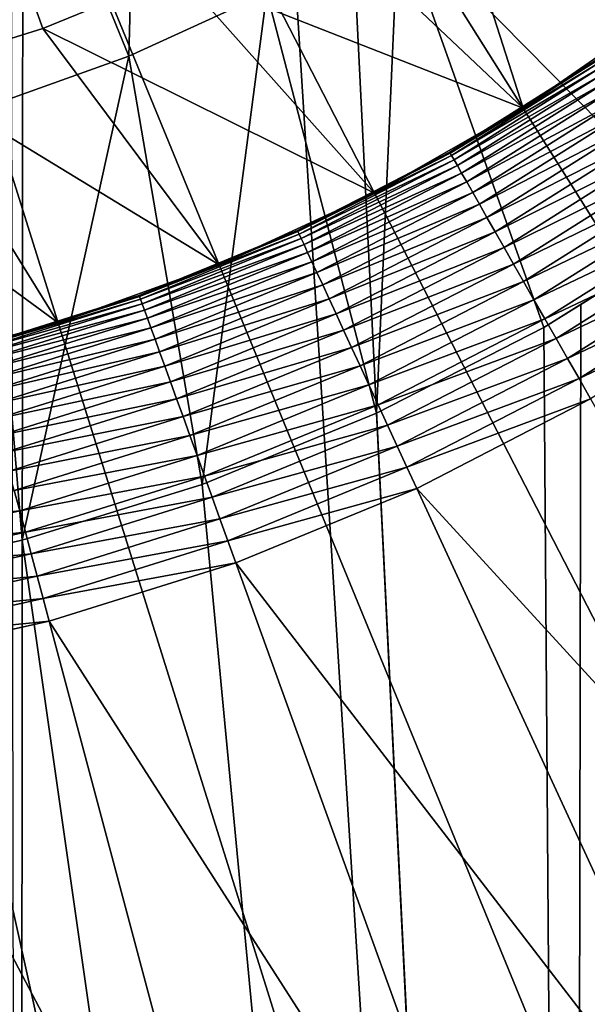
# Model space of a CAD drawing. Extents: x -30 to 139, y -258 to 0.
# Drawn here: x 101 to 102, y -52 to -50 of the extents above; entities that cross this region are included whole.
import ezdxf

# ---------------------------------------------------------------- set-up
doc = ezdxf.new("R2010")
doc.units = 0
doc.header["$MEASUREMENT"] = 0
doc.layers.add('L1', color=7, linetype='Continuous')
doc.layers.add('L3', color=7, linetype='Continuous')

msp = doc.modelspace()

# ---------------------------------------------------------------- linework, layer by layer
at = {"layer": 'L1', "color": 7}
for points in [[(105.2867, -49.83735, 88.6), (105.5111, -49.37238, 88.6), (100, -47, 88.6)], [(104.3869, -51.09327, 88.6), (104.7226, -50.701, 88.6), (100, -47, 88.6)], [(100, -47, 88.6), (104.7226, -50.701, 88.6), (105.0232, -50.28132, 88.6)], [(100, -47, 88.6), (105.0232, -50.28132, 88.6), (105.2867, -49.83735, 88.6)], [(103.1963, -52.07779, 88.6), (103.6209, -51.78422, 88.6), (100, -47, 88.6)], [(100, -47, 88.6), (103.6209, -51.78422, 88.6), (104.0188, -51.45524, 88.6)], [(100, -47, 88.6), (104.0188, -51.45524, 88.6), (104.3869, -51.09327, 88.6)], [(101.7937, -52.72562, 88.6), (102.2792, -52.55023, 88.6), (100, -47, 88.6)], [(100, -47, 88.6), (102.2792, -52.55023, 88.6), (102.7479, -52.33376, 88.6)], [(100, -47, 88.6), (102.7479, -52.33376, 88.6), (103.1963, -52.07779, 88.6)], [(100, -47, 88.6), (100.7864, -52.94824, 88.6), (101.2948, -52.85862, 88.6)], [(100, -47, 88.6), (101.2948, -52.85862, 88.6), (101.7937, -52.72562, 88.6)], [(101.0192, -49.82158, 15.1), (100.7728, -49.89874, 15.1), (100, -47, 15.1)], [(100, -47, 15.1), (101.258, -49.72352, 15.1), (101.0192, -49.82158, 15.1)], [(101.7059, -49.46779, 21.6), (101.8645, -49.96204, 21.6), (101.4874, -49.6053, 21.6)], [(101.7059, -49.46779, 21.6), (102.1122, -49.7908, 21.6), (101.8645, -49.96204, 21.6)], [(101.4874, -49.6053, 21.6), (101.8645, -49.96204, 21.6), (101.258, -49.72352, 21.6)], [(101.6029, -50.11136, 21.6), (101.0192, -49.82158, 21.6), (101.258, -49.72352, 21.6)], [(101.0192, -49.82158, 21.6), (101.0192, -49.82158, 15.1), (101.258, -49.72352, 15.1)], [(101.0192, -49.82158, 21.6), (101.258, -49.72352, 15.1), (101.258, -49.72352, 21.6)], [(101.6029, -50.11136, 21.6), (101.258, -49.72352, 21.6), (101.8645, -49.96204, 21.6)], [(102.1122, -49.7908, 21.6), (101.9902, -49.87909, 29.1), (101.8645, -49.96204, 21.6)], [(101.3296, -50.23764, 21.6), (100.7728, -49.89874, 21.6), (101.0192, -49.82158, 21.6)], [(100.7728, -49.89874, 21.6), (100.7728, -49.89874, 15.1), (101.0192, -49.82158, 15.1)], [(100.7728, -49.89874, 21.6), (101.0192, -49.82158, 15.1), (101.0192, -49.82158, 21.6)], [(101.3296, -50.23764, 21.6), (101.0192, -49.82158, 21.6), (101.6029, -50.11136, 21.6)], [(101.7362, -50.041, 29.14129), (101.8628, -49.9593, 29.1), (101.9912, -49.88049, 29.14129)], [(101.7362, -50.041, 29.14129), (101.9912, -49.88049, 29.14129), (101.9941, -49.8847, 29.1823)], [(101.7387, -50.04543, 29.1823), (101.7362, -50.041, 29.14129), (101.9941, -49.8847, 29.1823)], [(101.7387, -50.04543, 29.1823), (101.9941, -49.8847, 29.1823), (101.9989, -49.89167, 29.22274)], [(101.7429, -50.0528, 29.22274), (101.7387, -50.04543, 29.1823), (101.9989, -49.89167, 29.22274)], [(101.7429, -50.0528, 29.22274), (101.9989, -49.89167, 29.22274), (102.0056, -49.90137, 29.26235)], [(101.8645, -49.96204, 21.6), (101.9902, -49.87909, 29.1), (101.8628, -49.9593, 29.1)], [(101.8628, -49.9593, 29.1), (101.9902, -49.87909, 29.1), (101.9912, -49.88049, 29.14129)], [(101.0463, -50.33995, 21.6), (100.5208, -49.95445, 21.6), (100.7728, -49.89874, 21.6)], [(101.0463, -50.33995, 21.6), (100.7728, -49.89874, 21.6), (101.3296, -50.23764, 21.6)], [(101.7488, -50.06304, 29.26235), (101.7429, -50.0528, 29.22274), (102.0056, -49.90137, 29.26235)], [(101.7488, -50.06304, 29.26235), (102.0056, -49.90137, 29.26235), (102.0141, -49.91373, 29.30085)], [(101.7562, -50.07609, 29.30085), (101.7488, -50.06304, 29.26235), (102.0141, -49.91373, 29.30085)], [(101.7562, -50.07609, 29.30085), (102.0141, -49.91373, 29.30085), (102.0245, -49.92866, 29.33797)], [(101.7652, -50.09185, 29.33797), (101.7562, -50.07609, 29.30085), (102.0245, -49.92866, 29.33797)], [(101.7652, -50.09185, 29.33797), (102.0245, -49.92866, 29.33797), (102.0365, -49.94606, 29.37347)], [(101.7757, -50.11022, 29.37347), (101.7652, -50.09185, 29.33797), (102.0365, -49.94606, 29.37347)], [(101.7757, -50.11022, 29.37347), (102.0365, -49.94606, 29.37347), (102.0501, -49.96581, 29.40711)], [(100.7553, -50.41753, 21.6), (100.5208, -49.95445, 21.6), (101.0463, -50.33995, 21.6)], [(101.8645, -49.96204, 21.6), (101.7353, -50.03951, 29.1), (101.6029, -50.11136, 21.6)], [(101.8645, -49.96204, 21.6), (101.8628, -49.9593, 29.1), (101.7353, -50.03951, 29.1)], [(101.7353, -50.03951, 29.1), (101.8628, -49.9593, 29.1), (101.7362, -50.041, 29.14129)], [(101.7876, -50.13107, 29.40711), (101.7757, -50.11022, 29.37347), (102.0501, -49.96581, 29.40711)], [(101.7876, -50.13107, 29.40711), (102.0501, -49.96581, 29.40711), (102.0653, -49.98778, 29.43864)], [(101.8008, -50.15427, 29.43864), (101.7876, -50.13107, 29.40711), (102.0653, -49.98778, 29.43864)], [(101.8008, -50.15427, 29.43864), (102.0653, -49.98778, 29.43864), (102.0819, -50.01182, 29.46786)], [(101.8153, -50.17965, 29.46786), (101.8008, -50.15427, 29.43864), (102.0819, -50.01182, 29.46786)], [(101.8153, -50.17965, 29.46786), (102.0819, -50.01182, 29.46786), (102.0999, -50.03776, 29.49457)], [(101.4683, -50.17899, 29.14129), (101.6015, -50.10848, 29.1), (101.7362, -50.041, 29.14129)], [(101.4683, -50.17899, 29.14129), (101.7362, -50.041, 29.14129), (101.7387, -50.04543, 29.1823)], [(101.4705, -50.18363, 29.1823), (101.4683, -50.17899, 29.14129), (101.7387, -50.04543, 29.1823)], [(101.4705, -50.18363, 29.1823), (101.7387, -50.04543, 29.1823), (101.7429, -50.0528, 29.22274)], [(101.6029, -50.11136, 21.6), (101.7353, -50.03951, 29.1), (101.6015, -50.10848, 29.1)], [(101.6015, -50.10848, 29.1), (101.7353, -50.03951, 29.1), (101.7362, -50.041, 29.14129)], [(101.831, -50.20703, 29.49457), (101.8153, -50.17965, 29.46786), (102.0999, -50.03776, 29.49457)], [(101.831, -50.20703, 29.49457), (102.0999, -50.03776, 29.49457), (102.119, -50.06542, 29.51858)], [(101.474, -50.19133, 29.22274), (101.4705, -50.18363, 29.1823), (101.7429, -50.0528, 29.22274)], [(101.474, -50.19133, 29.22274), (101.7429, -50.0528, 29.22274), (101.7488, -50.06304, 29.26235)], [(101.479, -50.20203, 29.26235), (101.474, -50.19133, 29.22274), (101.7488, -50.06304, 29.26235)], [(101.479, -50.20203, 29.26235), (101.7488, -50.06304, 29.26235), (101.7562, -50.07609, 29.30085)], [(101.8476, -50.23624, 29.51858), (101.831, -50.20703, 29.49457), (102.119, -50.06542, 29.51858)], [(101.8476, -50.23624, 29.51858), (102.119, -50.06542, 29.51858), (102.1392, -50.09463, 29.53974)], [(101.4853, -50.21567, 29.30085), (101.479, -50.20203, 29.26235), (101.7562, -50.07609, 29.30085)], [(101.4853, -50.21567, 29.30085), (101.7562, -50.07609, 29.30085), (101.7652, -50.09185, 29.33797)], [(101.4929, -50.23215, 29.33797), (101.4853, -50.21567, 29.30085), (101.7652, -50.09185, 29.33797)], [(101.4929, -50.23215, 29.33797), (101.7652, -50.09185, 29.33797), (101.7757, -50.11022, 29.37347)], [(101.8652, -50.26707, 29.53974), (101.8476, -50.23624, 29.51858), (102.1392, -50.09463, 29.53974)], [(101.8652, -50.26707, 29.53974), (102.1392, -50.09463, 29.53974), (102.1603, -50.12517, 29.55789)], [(101.6029, -50.11136, 21.6), (101.4676, -50.17744, 29.1), (101.3296, -50.23764, 21.6)], [(101.6029, -50.11136, 21.6), (101.6015, -50.10848, 29.1), (101.4676, -50.17744, 29.1)], [(101.4676, -50.17744, 29.1), (101.6015, -50.10848, 29.1), (101.4683, -50.17899, 29.14129)], [(101.5017, -50.25135, 29.37347), (101.4929, -50.23215, 29.33797), (101.7757, -50.11022, 29.37347)], [(101.5017, -50.25135, 29.37347), (101.7757, -50.11022, 29.37347), (101.7876, -50.13107, 29.40711)], [(101.5118, -50.27315, 29.40711), (101.5017, -50.25135, 29.37347), (101.7876, -50.13107, 29.40711)], [(101.5118, -50.27315, 29.40711), (101.7876, -50.13107, 29.40711), (101.8008, -50.15427, 29.43864)], [(102.1603, -50.12517, 29.55789), (101.8836, -50.29931, 29.55789), (101.8652, -50.26707, 29.53974)], [(102.1603, -50.12517, 29.55789), (102.1822, -50.15684, 29.57291), (101.8836, -50.29931, 29.55789)], [(101.523, -50.2974, 29.43864), (101.5118, -50.27315, 29.40711), (101.8008, -50.15427, 29.43864)], [(101.523, -50.2974, 29.43864), (101.8008, -50.15427, 29.43864), (101.8153, -50.17965, 29.46786)], [(102.1822, -50.15684, 29.57291), (101.9027, -50.33274, 29.57291), (101.8836, -50.29931, 29.55789)], [(102.1822, -50.15684, 29.57291), (102.2047, -50.18942, 29.5847), (101.9027, -50.33274, 29.57291)], [(101.1896, -50.29345, 29.14129), (101.3283, -50.23464, 29.1), (101.4683, -50.17899, 29.14129)], [(101.1896, -50.29345, 29.14129), (101.4683, -50.17899, 29.14129), (101.4705, -50.18363, 29.1823)], [(101.1913, -50.29825, 29.1823), (101.1896, -50.29345, 29.14129), (101.4705, -50.18363, 29.1823)], [(101.1913, -50.29825, 29.1823), (101.4705, -50.18363, 29.1823), (101.474, -50.19133, 29.22274)], [(101.3296, -50.23764, 21.6), (101.4676, -50.17744, 29.1), (101.3283, -50.23464, 29.1)], [(101.3283, -50.23464, 29.1), (101.4676, -50.17744, 29.1), (101.4683, -50.17899, 29.14129)], [(101.5353, -50.32393, 29.46786), (101.523, -50.2974, 29.43864), (101.8153, -50.17965, 29.46786)], [(101.5353, -50.32393, 29.46786), (101.8153, -50.17965, 29.46786), (101.831, -50.20703, 29.49457)], [(101.1942, -50.30623, 29.22274), (101.1913, -50.29825, 29.1823), (101.474, -50.19133, 29.22274)], [(101.1942, -50.30623, 29.22274), (101.474, -50.19133, 29.22274), (101.479, -50.20203, 29.26235)], [(101.1982, -50.31732, 29.26235), (101.1942, -50.30623, 29.22274), (101.479, -50.20203, 29.26235)], [(101.1982, -50.31732, 29.26235), (101.479, -50.20203, 29.26235), (101.4853, -50.21567, 29.30085)], [(102.2047, -50.18942, 29.5847), (101.9224, -50.36714, 29.5847), (101.9027, -50.33274, 29.57291)], [(102.2047, -50.18942, 29.5847), (102.2277, -50.22269, 29.59318), (101.9224, -50.36714, 29.5847)], [(101.2033, -50.33145, 29.30085), (101.1982, -50.31732, 29.26235), (101.4853, -50.21567, 29.30085)], [(101.2033, -50.33145, 29.30085), (101.4853, -50.21567, 29.30085), (101.4929, -50.23215, 29.33797)], [(101.5485, -50.35255, 29.49457), (101.5353, -50.32393, 29.46786), (101.831, -50.20703, 29.49457)], [(101.5485, -50.35255, 29.49457), (101.831, -50.20703, 29.49457), (101.8476, -50.23624, 29.51858)], [(102.2277, -50.22269, 29.59318), (101.9424, -50.40226, 29.59318), (101.9224, -50.36714, 29.5847)], [(102.2277, -50.22269, 29.59318), (102.251, -50.25642, 29.59829), (101.9424, -50.40226, 29.59318)], [(101.3296, -50.23764, 21.6), (101.189, -50.29184, 29.1), (101.0463, -50.33995, 21.6)], [(101.3296, -50.23764, 21.6), (101.3283, -50.23464, 29.1), (101.189, -50.29184, 29.1)], [(101.189, -50.29184, 29.1), (101.3283, -50.23464, 29.1), (101.1896, -50.29345, 29.14129)], [(101.2095, -50.34852, 29.33797), (101.2033, -50.33145, 29.30085), (101.4929, -50.23215, 29.33797)], [(101.2095, -50.34852, 29.33797), (101.4929, -50.23215, 29.33797), (101.5017, -50.25135, 29.37347)], [(101.5626, -50.38309, 29.51858), (101.5485, -50.35255, 29.49457), (101.8476, -50.23624, 29.51858)], [(101.5626, -50.38309, 29.51858), (101.8476, -50.23624, 29.51858), (101.8652, -50.26707, 29.53974)], [(101.2167, -50.36841, 29.37347), (101.2095, -50.34852, 29.33797), (101.5017, -50.25135, 29.37347)], [(101.2167, -50.36841, 29.37347), (101.5017, -50.25135, 29.37347), (101.5118, -50.27315, 29.40711)], [(102.251, -50.25642, 29.59829), (101.9628, -50.43787, 29.59829), (101.9424, -50.40226, 29.59318)], [(102.251, -50.25642, 29.59829), (102.2745, -50.29038, 29.6), (101.9628, -50.43787, 29.59829)], [(101.2248, -50.391, 29.40711), (101.2167, -50.36841, 29.37347), (101.5118, -50.27315, 29.40711)], [(101.2248, -50.391, 29.40711), (101.5118, -50.27315, 29.40711), (101.523, -50.2974, 29.43864)], [(101.8652, -50.26707, 29.53974), (101.5775, -50.41532, 29.53974), (101.5626, -50.38309, 29.51858)], [(101.8652, -50.26707, 29.53974), (101.8836, -50.29931, 29.55789), (101.5775, -50.41532, 29.53974)], [(101.0463, -50.33995, 21.6), (101.189, -50.29184, 29.1), (101.0453, -50.33685, 29.1)], [(101.0453, -50.33685, 29.1), (101.189, -50.29184, 29.1), (101.1896, -50.29345, 29.14129)], [(102.2745, -50.29038, 29.6), (101.9832, -50.47373, 29.6), (101.9628, -50.43787, 29.59829)], [(100.9021, -50.38352, 29.14129), (101.0453, -50.33685, 29.1), (101.1896, -50.29345, 29.14129)], [(100.9021, -50.38352, 29.14129), (101.1896, -50.29345, 29.14129), (101.1913, -50.29825, 29.1823)], [(100.9034, -50.38846, 29.1823), (100.9021, -50.38352, 29.14129), (101.1913, -50.29825, 29.1823)], [(100.9034, -50.38846, 29.1823), (101.1913, -50.29825, 29.1823), (101.1942, -50.30623, 29.22274)], [(100.9056, -50.39665, 29.22274), (100.9034, -50.38846, 29.1823), (101.1942, -50.30623, 29.22274)], [(100.9056, -50.39665, 29.22274), (101.1942, -50.30623, 29.22274), (101.1982, -50.31732, 29.26235)], [(101.2339, -50.41612, 29.43864), (101.2248, -50.391, 29.40711), (101.523, -50.2974, 29.43864)], [(101.2339, -50.41612, 29.43864), (101.523, -50.2974, 29.43864), (101.5353, -50.32393, 29.46786)], [(101.8836, -50.29931, 29.55789), (101.593, -50.44902, 29.55789), (101.5775, -50.41532, 29.53974)], [(101.8836, -50.29931, 29.55789), (101.9027, -50.33274, 29.57291), (101.593, -50.44902, 29.55789)], [(100.9086, -50.40805, 29.26235), (100.9056, -50.39665, 29.22274), (101.1982, -50.31732, 29.26235)], [(100.9086, -50.40805, 29.26235), (101.1982, -50.31732, 29.26235), (101.2033, -50.33145, 29.30085)], [(101.2438, -50.4436, 29.46786), (101.2339, -50.41612, 29.43864), (101.5353, -50.32393, 29.46786)], [(101.2438, -50.4436, 29.46786), (101.5353, -50.32393, 29.46786), (101.5485, -50.35255, 29.49457)], [(101.0463, -50.33995, 21.6), (100.9016, -50.38187, 29.1), (100.7553, -50.41753, 21.6)], [(101.0463, -50.33995, 21.6), (101.0453, -50.33685, 29.1), (100.9016, -50.38187, 29.1)], [(100.9016, -50.38187, 29.1), (101.0453, -50.33685, 29.1), (100.9021, -50.38352, 29.14129)], [(100.9125, -50.42256, 29.30085), (100.9086, -50.40805, 29.26235), (101.2033, -50.33145, 29.30085)], [(100.9125, -50.42256, 29.30085), (101.2033, -50.33145, 29.30085), (101.2095, -50.34852, 29.33797)], [(101.9027, -50.33274, 29.57291), (101.6092, -50.48397, 29.57291), (101.593, -50.44902, 29.55789)], [(101.9027, -50.33274, 29.57291), (101.9224, -50.36714, 29.5847), (101.6092, -50.48397, 29.57291)], [(100.9172, -50.4401, 29.33797), (100.9125, -50.42256, 29.30085), (101.2095, -50.34852, 29.33797)], [(100.9172, -50.4401, 29.33797), (101.2095, -50.34852, 29.33797), (101.2167, -50.36841, 29.37347)], [(101.2546, -50.47326, 29.49457), (101.2438, -50.4436, 29.46786), (101.5485, -50.35255, 29.49457)], [(101.2546, -50.47326, 29.49457), (101.5485, -50.35255, 29.49457), (101.5626, -50.38309, 29.51858)], [(100.9226, -50.46054, 29.37347), (100.9172, -50.4401, 29.33797), (101.2167, -50.36841, 29.37347)], [(100.9226, -50.46054, 29.37347), (101.2167, -50.36841, 29.37347), (101.2248, -50.391, 29.40711)], [(101.9224, -50.36714, 29.5847), (101.6258, -50.51993, 29.5847), (101.6092, -50.48397, 29.57291)], [(101.9224, -50.36714, 29.5847), (101.9424, -50.40226, 29.59318), (101.6258, -50.51993, 29.5847)], [(100.9288, -50.48374, 29.40711), (100.9226, -50.46054, 29.37347), (101.2248, -50.391, 29.40711)], [(100.9288, -50.48374, 29.40711), (101.2248, -50.391, 29.40711), (101.2339, -50.41612, 29.43864)], [(101.5626, -50.38309, 29.51858), (101.266, -50.50489, 29.51858), (101.2546, -50.47326, 29.49457)], [(101.5626, -50.38309, 29.51858), (101.5775, -50.41532, 29.53974), (101.266, -50.50489, 29.51858)], [(101.9424, -50.40226, 29.59318), (101.6428, -50.55664, 29.59318), (101.6258, -50.51993, 29.5847)], [(101.9424, -50.40226, 29.59318), (101.9628, -50.43787, 29.59829), (101.6428, -50.55664, 29.59318)], [(100.9357, -50.50955, 29.43864), (100.9288, -50.48374, 29.40711), (101.2339, -50.41612, 29.43864)], [(100.9357, -50.50955, 29.43864), (101.2339, -50.41612, 29.43864), (101.2438, -50.4436, 29.46786)], [(101.5775, -50.41532, 29.53974), (101.278, -50.53828, 29.53974), (101.266, -50.50489, 29.51858)], [(101.5775, -50.41532, 29.53974), (101.593, -50.44902, 29.55789), (101.278, -50.53828, 29.53974)], [(100.9432, -50.53778, 29.46786), (100.9357, -50.50955, 29.43864), (101.2438, -50.4436, 29.46786)], [(100.9432, -50.53778, 29.46786), (101.2438, -50.4436, 29.46786), (101.2546, -50.47326, 29.49457)], [(101.9628, -50.43787, 29.59829), (101.66, -50.59388, 29.59829), (101.6428, -50.55664, 29.59318)], [(101.9628, -50.43787, 29.59829), (101.9832, -50.47373, 29.6), (101.66, -50.59388, 29.59829)], [(101.593, -50.44902, 29.55789), (101.2907, -50.5732, 29.55789), (101.278, -50.53828, 29.53974)], [(101.593, -50.44902, 29.55789), (101.6092, -50.48397, 29.57291), (101.2907, -50.5732, 29.55789)], [(101.2546, -50.47326, 29.49457), (100.9513, -50.56825, 29.49457), (100.9432, -50.53778, 29.46786)], [(101.2546, -50.47326, 29.49457), (101.266, -50.50489, 29.51858), (100.9513, -50.56825, 29.49457)], [(101.9832, -50.47373, 29.6), (101.6773, -50.63136, 29.6), (101.66, -50.59388, 29.59829)], [(101.9832, -50.47373, 29.6), (102.7269, -51.77638, 29.6), (101.6773, -50.63136, 29.6)], [(101.6092, -50.48397, 29.57291), (101.3037, -50.60941, 29.57291), (101.2907, -50.5732, 29.55789)], [(101.6092, -50.48397, 29.57291), (101.6258, -50.51993, 29.5847), (101.3037, -50.60941, 29.57291)], [(101.266, -50.50489, 29.51858), (100.96, -50.60075, 29.51858), (100.9513, -50.56825, 29.49457)], [(101.266, -50.50489, 29.51858), (101.278, -50.53828, 29.53974), (100.96, -50.60075, 29.51858)], [(101.6258, -50.51993, 29.5847), (101.3172, -50.64666, 29.5847), (101.3037, -50.60941, 29.57291)], [(101.6258, -50.51993, 29.5847), (101.6428, -50.55664, 29.59318), (101.3172, -50.64666, 29.5847)], [(101.278, -50.53828, 29.53974), (100.9691, -50.63505, 29.53974), (100.96, -50.60075, 29.51858)], [(101.278, -50.53828, 29.53974), (101.2907, -50.5732, 29.55789), (100.9691, -50.63505, 29.53974)], [(101.6428, -50.55664, 29.59318), (101.3309, -50.6847, 29.59318), (101.3172, -50.64666, 29.5847)], [(101.6428, -50.55664, 29.59318), (101.66, -50.59388, 29.59829), (101.3309, -50.6847, 29.59318)], [(101.2907, -50.5732, 29.55789), (100.9787, -50.67093, 29.55789), (100.9691, -50.63505, 29.53974)], [(101.2907, -50.5732, 29.55789), (101.3037, -50.60941, 29.57291), (100.9787, -50.67093, 29.55789)], [(101.66, -50.59388, 29.59829), (101.3449, -50.72327, 29.59829), (101.3309, -50.6847, 29.59318)], [(101.66, -50.59388, 29.59829), (101.6773, -50.63136, 29.6), (101.3449, -50.72327, 29.59829)], [(101.3037, -50.60941, 29.57291), (100.9886, -50.70812, 29.57291), (100.9787, -50.67093, 29.55789)], [(101.3037, -50.60941, 29.57291), (101.3172, -50.64666, 29.5847), (100.9886, -50.70812, 29.57291)], [(100.9691, -50.63505, 29.53974), (100.9787, -50.67093, 29.55789), (100.6531, -50.70491, 29.53974)], [(101.6773, -50.63136, 29.6), (101.3589, -50.7621, 29.6), (101.3449, -50.72327, 29.59829)], [(101.6773, -50.63136, 29.6), (102.3062, -51.99312, 29.6), (101.3589, -50.7621, 29.6)], [(101.6773, -50.63136, 29.6), (102.7269, -51.77638, 29.6), (102.3062, -51.99312, 29.6)], [(101.3172, -50.64666, 29.5847), (100.9988, -50.74639, 29.5847), (100.9886, -50.70812, 29.57291)], [(101.3172, -50.64666, 29.5847), (101.3309, -50.6847, 29.59318), (100.9988, -50.74639, 29.5847)], [(100.9787, -50.67093, 29.55789), (100.6595, -50.74147, 29.55789), (100.6531, -50.70491, 29.53974)], [(100.9787, -50.67093, 29.55789), (100.9886, -50.70812, 29.57291), (100.6595, -50.74147, 29.55789)], [(101.3309, -50.6847, 29.59318), (101.0092, -50.78547, 29.59318), (100.9988, -50.74639, 29.5847)], [(101.3309, -50.6847, 29.59318), (101.3449, -50.72327, 29.59829), (101.0092, -50.78547, 29.59318)], [(100.9886, -50.70812, 29.57291), (100.6662, -50.77938, 29.57291), (100.6595, -50.74147, 29.55789)], [(100.9886, -50.70812, 29.57291), (100.9988, -50.74639, 29.5847), (100.6662, -50.77938, 29.57291)], [(101.3449, -50.72327, 29.59829), (101.0198, -50.8251, 29.59829), (101.0092, -50.78547, 29.59318)], [(101.3449, -50.72327, 29.59829), (101.3589, -50.7621, 29.6), (101.0198, -50.8251, 29.59829)], [(100.9988, -50.74639, 29.5847), (100.6731, -50.81839, 29.5847), (100.6662, -50.77938, 29.57291)], [(100.9988, -50.74639, 29.5847), (101.0092, -50.78547, 29.59318), (100.6731, -50.81839, 29.5847)], [(101.3589, -50.7621, 29.6), (101.0305, -50.86499, 29.6), (101.0198, -50.8251, 29.59829)], [(101.3589, -50.7621, 29.6), (101.8685, -52.17289, 29.6), (101.0305, -50.86499, 29.6)], [(101.3589, -50.7621, 29.6), (102.3062, -51.99312, 29.6), (101.8685, -52.17289, 29.6)], [(101.0092, -50.78547, 29.59318), (100.6801, -50.85822, 29.59318), (100.6731, -50.81839, 29.5847)], [(101.0092, -50.78547, 29.59318), (101.0198, -50.8251, 29.59829), (100.6801, -50.85822, 29.59318)], [(101.0198, -50.8251, 29.59829), (100.6872, -50.8986, 29.59829), (100.6801, -50.85822, 29.59318)], [(101.0198, -50.8251, 29.59829), (101.0305, -50.86499, 29.6), (100.6872, -50.8986, 29.59829)], [(101.0305, -50.86499, 29.6), (100.6944, -50.93927, 29.6), (100.6872, -50.8986, 29.59829)], [(101.0305, -50.86499, 29.6), (101.4169, -52.31436, 29.6), (100.6944, -50.93927, 29.6)], [(101.0305, -50.86499, 29.6), (101.8685, -52.17289, 29.6), (101.4169, -52.31436, 29.6)], [(100.6944, -50.93927, 29.6), (101.4169, -52.31436, 29.6), (100.9548, -52.41649, 29.6)]]:
    msp.add_3dface(points, dxfattribs=at)
at = {"layer": 'L3', "color": 7}
for points in [[(102.9255, -57.5132, -22.5334), (101.856, -41.75695, -22.94365), (102.0518, -41.58867, -22.92992)], [(101.6465, -41.90778, -22.957), (101.856, -41.75695, -22.94365), (102.9255, -57.5132, -22.5334)], [(102.9255, -57.5132, -22.5334), (101.4249, -42.04004, -22.96951), (101.6465, -41.90778, -22.957)], [(102.9255, -57.5132, -22.5334), (101.1926, -42.15275, -22.98076), (101.4249, -42.04004, -22.96951)], [(101.9551, -57.5132, -22.65938), (100.99, -42.23039, -22.98886), (101.1926, -42.15275, -22.98076)], [(101.9551, -57.5132, -22.65938), (101.1926, -42.15275, -22.98076), (102.9255, -57.5132, -22.5334)], [(100.9776, -57.5132, -22.70148), (100.9516, -42.24508, -22.99039), (100.99, -42.23039, -22.98886)], [(100.9776, -57.5132, -22.70148), (100.99, -42.23039, -22.98886), (101.9551, -57.5132, -22.65938)], [(100.982, -49.4074, 21.1), (101.1709, -49.87036, 21.6), (101.1854, -49.31407, 21.1)], [(101.1854, -49.31407, 21.1), (101.1709, -49.87036, 21.6), (101.4133, -49.75909, 21.6)], [(102.4464, -49.9728, 21.6), (102.071, -49.30672, 21.6), (101.865, -49.47621, 21.6)], [(100.7715, -49.48291, 21.1), (100.9198, -49.9604, 21.6), (100.982, -49.4074, 21.1)], [(100.982, -49.4074, 21.1), (100.9198, -49.9604, 21.6), (101.1709, -49.87036, 21.6)], [(102.1818, -50.1721, 21.6), (101.865, -49.47621, 21.6), (101.6453, -49.62737, 21.6)], [(102.4464, -49.9728, 21.6), (101.865, -49.47621, 21.6), (102.1818, -50.1721, 21.6)], [(101.6062, -50.49895, 21.6), (101.6453, -49.62737, 21.6), (101.4133, -49.75909, 21.6)], [(101.901, -50.34792, 21.6), (101.6453, -49.62737, 21.6), (101.6062, -50.49895, 21.6)], [(102.1818, -50.1721, 21.6), (101.6453, -49.62737, 21.6), (101.901, -50.34792, 21.6)], [(101.2995, -50.62407, 21.6), (101.4133, -49.75909, 21.6), (101.1709, -49.87036, 21.6)], [(101.6062, -50.49895, 21.6), (101.4133, -49.75909, 21.6), (101.2995, -50.62407, 21.6)], [(100.9831, -50.72236, 21.6), (101.1709, -49.87036, 21.6), (100.9198, -49.9604, 21.6)], [(101.2995, -50.62407, 21.6), (101.1709, -49.87036, 21.6), (100.9831, -50.72236, 21.6)], [(100.9831, -50.72236, 21.6), (100.9198, -49.9604, 21.6), (100.6595, -50.7931, 21.6)], [(101.9659, -50.30728, 22.78439), (102.1818, -50.1721, 21.6), (101.901, -50.34792, 21.6)], [(102.1818, -50.1721, 22.76741), (101.9659, -50.30728, 22.78439), (101.9533, -57.5132, 22.6384)], [(102.9282, -57.5132, 22.55429), (102.1818, -50.1721, 22.76741), (101.9533, -57.5132, 22.6384)], [(102.1818, -50.1721, 22.76741), (102.1818, -50.1721, 21.6), (101.9659, -50.30728, 22.78439)], [(101.9659, -50.30728, 22.78439), (101.901, -50.34792, 22.78949), (101.9533, -57.5132, 22.6384)], [(101.9659, -50.30728, 22.78439), (101.901, -50.34792, 21.6), (101.901, -50.34792, 22.78949)], [(101.9533, -57.5132, 22.6384), (101.901, -50.34792, 22.78949), (101.6062, -50.49895, 22.80952)], [(101.901, -50.34792, 22.78949), (101.901, -50.34792, 21.6), (101.6062, -50.49895, 21.6)], [(101.901, -50.34792, 22.78949), (101.6062, -50.49895, 21.6), (101.6062, -50.49895, 22.80952)], [(101.9533, -57.5132, 22.6384), (101.6062, -50.49895, 22.80952), (101.2995, -50.62407, 22.82687)], [(101.6062, -50.49895, 22.80952), (101.6062, -50.49895, 21.6), (101.2995, -50.62407, 21.6)], [(101.6062, -50.49895, 22.80952), (101.2995, -50.62407, 21.6), (101.2995, -50.62407, 22.82687)], [(101.2995, -50.62407, 22.82687), (100.9831, -50.72236, 22.84096), (101.9533, -57.5132, 22.6384)], [(101.2995, -50.62407, 22.82687), (101.2995, -50.62407, 21.6), (100.9831, -50.72236, 21.6)], [(101.2995, -50.62407, 22.82687), (100.9831, -50.72236, 21.6), (100.9831, -50.72236, 22.84096)], [(101.9533, -57.5132, 22.6384), (100.9831, -50.72236, 22.84096), (100.6595, -50.7931, 22.85136)], [(100.9831, -50.72236, 22.84096), (100.9831, -50.72236, 21.6), (100.6595, -50.7931, 21.6)], [(100.9831, -50.72236, 22.84096), (100.6595, -50.7931, 21.6), (100.6595, -50.7931, 22.85136)], [(101.9533, -57.5132, 22.6384), (100.6595, -50.7931, 22.85136), (100.9785, -57.5132, 22.72251)]]:
    msp.add_3dface(points, dxfattribs=at)

doc.saveas('drawing.dxf')
